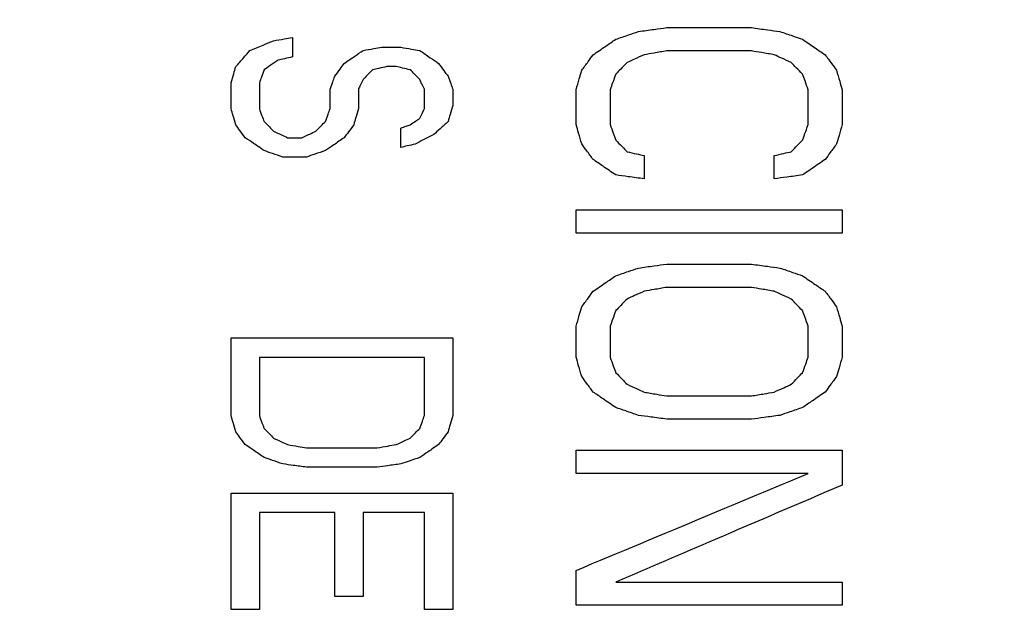
# Model space of a CAD drawing. Units: inches. Extents: x -2 to 332, y 6 to 219.
# Drawn here: x 52 to 52, y 166 to 167 of the extents above; entities that cross this region are included whole.
import ezdxf

# ---------------------------------------------------------------- set-up
doc = ezdxf.new("R2010")
doc.units = ezdxf.units.IN
doc.header["$LTSCALE"] = 6
doc.header["$MEASUREMENT"] = 0
doc.layers.get('0').update_dxf_attribs({"lineweight": 25})

# ---------------------------------------------------------------- blocks, each defined once
blk = doc.blocks.new('A$C57B05F4F')
at = {"color": 7, "linetype": 'Continuous', "lineweight": 25}
for points, knots in [([(1.199108, 0.50443), (1.199313, 0.495629), (1.19973, 0.47776), (1.203165, 0.450752), (1.208847, 0.423391), (1.217101, 0.395984), (1.227872, 0.369037), (1.241131, 0.342889), (1.256769, 0.317873), (1.274745, 0.294177), (1.295003, 0.271985), (1.317345, 0.251624), (1.341513, 0.233384), (1.367036, 0.217574), (1.393554, 0.204315), (1.420542, 0.193724), (1.447634, 0.185735), (1.474497, 0.180228), (1.50101, 0.177039), (1.527352, 0.175998), (1.553862, 0.177065), (1.58087, 0.180375), (1.608231, 0.186092), (1.635638, 0.194337), (1.662585, 0.20511), (1.688733, 0.218369), (1.713749, 0.234006), (1.737445, 0.251983), (1.759637, 0.27224), (1.779998, 0.294582), (1.798238, 0.31875), (1.814048, 0.344273), (1.827307, 0.370791), (1.837896, 0.39778), (1.845895, 0.424871), (1.851368, 0.451735), (1.854677, 0.478247), (1.855079, 0.495789), (1.855276, 0.50443)], [0, 0, 0, 0, 0.025617, 0.052014, 0.079133, 0.106902, 0.135236, 0.163518, 0.192148, 0.221014, 0.25, 0.279512, 0.308897, 0.338034, 0.366804, 0.3951, 0.422336, 0.448941, 0.474848, 0.5, 0.525617, 0.552014, 0.579133, 0.606902, 0.635236, 0.663518, 0.692148, 0.721014, 0.75, 0.779512, 0.808897, 0.838034, 0.866804, 0.8951, 0.922336, 0.948941, 0.974848, 1, 1, 1, 1]), ([(1.38766, 0.501056), (1.387785, 0.501099), (1.388008, 0.501175), (1.388231, 0.501252), (1.38833, 0.501285)], [0, 0, 0, 0, 0.560009, 1, 1, 1, 1]), ([(1.38833, 0.501285), (1.388486, 0.501307), (1.388765, 0.501345), (1.389044, 0.501383), (1.389167, 0.5014)], [0, 0, 0, 0, 0.5600016, 1, 1, 1, 1]), ([(1.389167, 0.5014), (1.389636, 0.5014), (1.390473, 0.5014), (1.391311, 0.5014), (1.39168, 0.5014)], [0, 0, 0, 0, 0.56, 1, 1, 1, 1]), ([(1.39168, 0.5014), (1.391837, 0.501379), (1.392116, 0.501341), (1.392395, 0.501302), (1.392518, 0.501285)], [0, 0, 0, 0, 0.560003, 1, 1, 1, 1]), ([(1.392518, 0.501285), (1.392643, 0.501243), (1.392866, 0.501166), (1.39309, 0.50109), (1.393188, 0.501056)], [0, 0, 0, 0, 0.560012, 1, 1, 1, 1]), ([(1.376832, 0.500725), (1.376962, 0.500779), (1.377195, 0.500874), (1.377428, 0.50097), (1.37753, 0.501012)], [0, 0, 0, 0, 0.5600112, 1, 1, 1, 1]), ([(1.37753, 0.501012), (1.377634, 0.50103), (1.377821, 0.501062), (1.378007, 0.501094), (1.378089, 0.501108)], [0, 0, 0, 0, 0.560001, 1, 1, 1, 1]), ([(1.378089, 0.501108), (1.378089, 0.501001), (1.378089, 0.500809), (1.378089, 0.500618), (1.378089, 0.500534)], [0, 0, 0, 0, 0.559998, 1, 1, 1, 1]), ([(1.386989, 0.500597), (1.387115, 0.500682), (1.387338, 0.500835), (1.387561, 0.500988), (1.38766, 0.501056)], [0, 0, 0, 0, 0.5600291, 1, 1, 1, 1]), ([(1.393188, 0.501056), (1.393313, 0.50097), (1.393537, 0.500817), (1.39376, 0.500664), (1.393858, 0.500597)], [0, 0, 0, 0, 0.560036, 1, 1, 1, 1]), ([(1.376413, 0.500247), (1.376492, 0.500336), (1.376631, 0.500495), (1.376771, 0.500655), (1.376832, 0.500725)], [0, 0, 0, 0, 0.560448, 1, 1, 1, 1]), ([(1.379624, 0.500342), (1.379729, 0.500414), (1.379915, 0.500541), (1.380101, 0.500669), (1.380183, 0.500725)], [0, 0, 0, 0, 0.560022, 1, 1, 1, 1]), ([(1.380183, 0.500725), (1.380287, 0.500743), (1.380473, 0.500775), (1.380659, 0.500807), (1.380741, 0.500821)], [0, 0, 0, 0, 0.560002, 1, 1, 1, 1]), ([(1.380741, 0.500821), (1.380845, 0.500821), (1.381032, 0.500821), (1.381218, 0.500821), (1.3813, 0.500821)], [0, 0, 0, 0, 0.56, 1, 1, 1, 1]), ([(1.3813, 0.500821), (1.381404, 0.500803), (1.38159, 0.500771), (1.381776, 0.500739), (1.381858, 0.500725)], [0, 0, 0, 0, 0.5600027, 1, 1, 1, 1]), ([(1.381858, 0.500725), (1.381962, 0.500654), (1.382148, 0.500526), (1.382335, 0.500398), (1.382417, 0.500342)], [0, 0, 0, 0, 0.560026, 1, 1, 1, 1]), ([(1.389167, 0.500711), (1.389042, 0.50069), (1.388819, 0.500652), (1.388596, 0.500613), (1.388497, 0.500597)], [0, 0, 0, 0, 0.559998, 1, 1, 1, 1]), ([(1.39168, 0.500711), (1.391211, 0.500711), (1.390372, 0.500711), (1.389535, 0.500711), (1.389167, 0.500711)], [0, 0, 0, 0, 0.56, 1, 1, 1, 1]), ([(1.392351, 0.500597), (1.392225, 0.500618), (1.392002, 0.500656), (1.391779, 0.500695), (1.39168, 0.500711)], [0, 0, 0, 0, 0.559996, 1, 1, 1, 1]), ([(1.37767, 0.500438), (1.377592, 0.500384), (1.377452, 0.500289), (1.377312, 0.500193), (1.377251, 0.500151)], [0, 0, 0, 0, 0.559984, 1, 1, 1, 1]), ([(1.378089, 0.500534), (1.37801, 0.500516), (1.377871, 0.500484), (1.377731, 0.500452), (1.37767, 0.500438)], [0, 0, 0, 0, 0.559998, 1, 1, 1, 1]), ([(1.379345, 0.499959), (1.379397, 0.500031), (1.37949, 0.500159), (1.379583, 0.500286), (1.379624, 0.500342)], [0, 0, 0, 0, 0.5602474, 1, 1, 1, 1]), ([(1.382417, 0.500342), (1.382469, 0.500271), (1.382562, 0.500143), (1.382655, 0.500016), (1.382696, 0.499959)], [0, 0, 0, 0, 0.560192, 1, 1, 1, 1]), ([(1.386654, 0.500137), (1.386717, 0.500223), (1.386829, 0.500376), (1.38694, 0.500529), (1.386989, 0.500597)], [0, 0, 0, 0, 0.560306, 1, 1, 1, 1]), ([(1.387995, 0.500367), (1.387932, 0.500303), (1.38782, 0.500188), (1.387709, 0.500073), (1.38766, 0.500022)], [0, 0, 0, 0, 0.559596, 1, 1, 1, 1]), ([(1.388497, 0.500597), (1.388403, 0.500554), (1.388236, 0.500477), (1.388068, 0.500401), (1.387995, 0.500367)], [0, 0, 0, 0, 0.559989, 1, 1, 1, 1]), ([(1.392853, 0.500367), (1.392759, 0.50041), (1.392592, 0.500486), (1.392424, 0.500563), (1.392351, 0.500597)], [0, 0, 0, 0, 0.559985, 1, 1, 1, 1]), ([(1.393188, 0.500022), (1.393126, 0.500087), (1.393014, 0.500201), (1.392902, 0.500316), (1.392853, 0.500367)], [0, 0, 0, 0, 0.559641, 1, 1, 1, 1]), ([(1.393858, 0.500597), (1.393921, 0.500511), (1.394033, 0.500358), (1.394144, 0.500205), (1.394193, 0.500137)], [0, 0, 0, 0, 0.56024, 1, 1, 1, 1]), ([(1.376274, 0.499768), (1.3763, 0.499857), (1.376346, 0.500017), (1.376393, 0.500176), (1.376413, 0.500247)], [0, 0, 0, 0, 0.5600035, 1, 1, 1, 1]), ([(1.377251, 0.500151), (1.377225, 0.500079), (1.377178, 0.499952), (1.377132, 0.499824), (1.377111, 0.499768)], [0, 0, 0, 0, 0.559975, 1, 1, 1, 1]), ([(1.380462, 0.500151), (1.38041, 0.500097), (1.380317, 0.500002), (1.380224, 0.499906), (1.380183, 0.499864)], [0, 0, 0, 0, 0.5599813, 1, 1, 1, 1]), ([(1.380881, 0.500247), (1.380803, 0.500229), (1.380663, 0.500197), (1.380523, 0.500165), (1.380462, 0.500151)], [0, 0, 0, 0, 0.559998, 1, 1, 1, 1]), ([(1.38116, 0.500247), (1.381108, 0.500247), (1.381015, 0.500247), (1.380922, 0.500247), (1.380881, 0.500247)], [0, 0, 0, 0, 0.56, 1, 1, 1, 1]), ([(1.381579, 0.500151), (1.381501, 0.500169), (1.381361, 0.500201), (1.381221, 0.500233), (1.38116, 0.500247)], [0, 0, 0, 0, 0.559997, 1, 1, 1, 1]), ([(1.381858, 0.499864), (1.381806, 0.499917), (1.381713, 0.500013), (1.38162, 0.500109), (1.381579, 0.500151)], [0, 0, 0, 0, 0.5597156, 1, 1, 1, 1]), ([(1.386487, 0.499563), (1.386518, 0.49967), (1.386574, 0.499862), (1.38663, 0.500053), (1.386654, 0.500137)], [0, 0, 0, 0, 0.560003, 1, 1, 1, 1]), ([(1.394193, 0.500137), (1.394225, 0.50003), (1.39428, 0.499839), (1.394336, 0.499647), (1.394361, 0.499563)], [0, 0, 0, 0, 0.55998, 1, 1, 1, 1]), ([(1.376274, 0.499003), (1.376274, 0.499145), (1.376274, 0.499401), (1.376274, 0.499656), (1.376274, 0.499768)], [0, 0, 0, 0, 0.560004, 1, 1, 1, 1]), ([(1.377111, 0.499768), (1.377111, 0.499625), (1.377111, 0.49937), (1.377111, 0.499115), (1.377111, 0.499003)], [0, 0, 0, 0, 0.559997, 1, 1, 1, 1]), ([(1.379206, 0.499577), (1.379232, 0.499648), (1.379278, 0.499776), (1.379325, 0.499903), (1.379345, 0.499959)], [0, 0, 0, 0, 0.560026, 1, 1, 1, 1]), ([(1.380183, 0.499864), (1.380157, 0.49981), (1.38011, 0.499715), (1.380064, 0.499619), (1.380043, 0.499577)], [0, 0, 0, 0, 0.559937, 1, 1, 1, 1]), ([(1.381998, 0.499577), (1.381972, 0.49963), (1.381925, 0.499726), (1.381879, 0.499822), (1.381858, 0.499864)], [0, 0, 0, 0, 0.559966, 1, 1, 1, 1]), ([(1.382696, 0.499959), (1.382722, 0.499888), (1.382768, 0.49976), (1.382815, 0.499633), (1.382835, 0.499577)], [0, 0, 0, 0, 0.560003, 1, 1, 1, 1]), ([(1.38766, 0.500022), (1.387628, 0.499937), (1.387572, 0.499783), (1.387517, 0.49963), (1.387492, 0.499563)], [0, 0, 0, 0, 0.559969, 1, 1, 1, 1]), ([(1.393356, 0.499563), (1.393324, 0.499649), (1.393269, 0.499802), (1.393213, 0.499955), (1.393188, 0.500022)], [0, 0, 0, 0, 0.559999, 1, 1, 1, 1]), ([(1.379206, 0.499003), (1.379206, 0.49911), (1.379206, 0.499301), (1.379206, 0.499493), (1.379206, 0.499577)], [0, 0, 0, 0, 0.560003, 1, 1, 1, 1]), ([(1.380043, 0.499577), (1.380043, 0.49947), (1.380043, 0.499278), (1.380043, 0.499087), (1.380043, 0.499003)], [0, 0, 0, 0, 0.559997, 1, 1, 1, 1]), ([(1.381998, 0.499003), (1.381998, 0.49911), (1.381998, 0.499301), (1.381998, 0.499493), (1.381998, 0.499577)], [0, 0, 0, 0, 0.560003, 1, 1, 1, 1]), ([(1.382835, 0.499577), (1.382835, 0.499487), (1.382835, 0.499328), (1.382835, 0.499168), (1.382835, 0.499098)], [0, 0, 0, 0, 0.559998, 1, 1, 1, 1]), ([(1.386487, 0.49853), (1.386487, 0.498722), (1.386487, 0.499067), (1.386487, 0.499411), (1.386487, 0.499563)], [0, 0, 0, 0, 0.560006, 1, 1, 1, 1]), ([(1.387492, 0.499563), (1.387492, 0.49937), (1.387492, 0.499026), (1.387492, 0.498681), (1.387492, 0.49853)], [0, 0, 0, 0, 0.559994, 1, 1, 1, 1]), ([(1.393356, 0.49853), (1.393356, 0.498722), (1.393356, 0.499067), (1.393356, 0.499411), (1.393356, 0.499563)], [0, 0, 0, 0, 0.560007, 1, 1, 1, 1]), ([(1.394361, 0.499563), (1.394361, 0.49937), (1.394361, 0.499026), (1.394361, 0.498681), (1.394361, 0.49853)], [0, 0, 0, 0, 0.559993, 1, 1, 1, 1]), ([(1.376413, 0.498524), (1.376387, 0.498613), (1.376341, 0.498773), (1.376294, 0.498932), (1.376274, 0.499003)], [0, 0, 0, 0, 0.5599845, 1, 1, 1, 1]), ([(1.377111, 0.499003), (1.377137, 0.498931), (1.377184, 0.498804), (1.377231, 0.498676), (1.377251, 0.49862)], [0, 0, 0, 0, 0.560003, 1, 1, 1, 1]), ([(1.379066, 0.49862), (1.379092, 0.498691), (1.379139, 0.498819), (1.379185, 0.498946), (1.379206, 0.499003)], [0, 0, 0, 0, 0.560029, 1, 1, 1, 1]), ([(1.380043, 0.499003), (1.380017, 0.498913), (1.379971, 0.498754), (1.379924, 0.498594), (1.379904, 0.498524)], [0, 0, 0, 0, 0.559994, 1, 1, 1, 1]), ([(1.381858, 0.498715), (1.381884, 0.498769), (1.381931, 0.498865), (1.381977, 0.49896), (1.381998, 0.499003)], [0, 0, 0, 0, 0.560066, 1, 1, 1, 1]), ([(1.382835, 0.499098), (1.382809, 0.499009), (1.382763, 0.498849), (1.382716, 0.49869), (1.382696, 0.49862)], [0, 0, 0, 0, 0.5599945, 1, 1, 1, 1]), ([(1.377251, 0.49862), (1.377303, 0.498566), (1.377396, 0.498471), (1.377489, 0.498375), (1.37753, 0.498333)], [0, 0, 0, 0, 0.560271, 1, 1, 1, 1]), ([(1.378787, 0.498333), (1.378839, 0.498386), (1.378932, 0.498482), (1.379025, 0.498578), (1.379066, 0.49862)], [0, 0, 0, 0, 0.560322, 1, 1, 1, 1]), ([(1.381579, 0.498524), (1.381631, 0.49856), (1.381724, 0.498624), (1.381817, 0.498687), (1.381858, 0.498715)], [0, 0, 0, 0, 0.5600109, 1, 1, 1, 1]), ([(1.382696, 0.49862), (1.382618, 0.498548), (1.382478, 0.498421), (1.382338, 0.498293), (1.382277, 0.498237)], [0, 0, 0, 0, 0.559975, 1, 1, 1, 1]), ([(1.376693, 0.498141), (1.37664, 0.498213), (1.376547, 0.49834), (1.376454, 0.498468), (1.376413, 0.498524)], [0, 0, 0, 0, 0.559822, 1, 1, 1, 1]), ([(1.37753, 0.498333), (1.377608, 0.498297), (1.377748, 0.498233), (1.377888, 0.498169), (1.377949, 0.498141)], [0, 0, 0, 0, 0.560011, 1, 1, 1, 1]), ([(1.378368, 0.498141), (1.378446, 0.498177), (1.378586, 0.498241), (1.378725, 0.498305), (1.378787, 0.498333)], [0, 0, 0, 0, 0.560008, 1, 1, 1, 1]), ([(1.379904, 0.498524), (1.379851, 0.498453), (1.379758, 0.498325), (1.379665, 0.498198), (1.379624, 0.498141)], [0, 0, 0, 0, 0.55974, 1, 1, 1, 1]), ([(1.3813, 0.498428), (1.381352, 0.498446), (1.381445, 0.498478), (1.381538, 0.49851), (1.381579, 0.498524)], [0, 0, 0, 0, 0.560003, 1, 1, 1, 1]), ([(1.3813, 0.497854), (1.3813, 0.497961), (1.3813, 0.498153), (1.3813, 0.498344), (1.3813, 0.498428)], [0, 0, 0, 0, 0.560004, 1, 1, 1, 1]), ([(1.386654, 0.497955), (1.386623, 0.498063), (1.386567, 0.498254), (1.386511, 0.498445), (1.386487, 0.49853)], [0, 0, 0, 0, 0.55998, 1, 1, 1, 1]), ([(1.387492, 0.49853), (1.387523, 0.498444), (1.387579, 0.498291), (1.387635, 0.498138), (1.38766, 0.49807)], [0, 0, 0, 0, 0.559999, 1, 1, 1, 1]), ([(1.393188, 0.49807), (1.393219, 0.498156), (1.393275, 0.498309), (1.393331, 0.498462), (1.393356, 0.49853)], [0, 0, 0, 0, 0.560038, 1, 1, 1, 1]), ([(1.394361, 0.49853), (1.39433, 0.498422), (1.394274, 0.498231), (1.394218, 0.49804), (1.394193, 0.497955)], [0, 0, 0, 0, 0.5599924, 1, 1, 1, 1]), ([(1.377251, 0.497759), (1.377147, 0.49783), (1.376961, 0.497958), (1.376774, 0.498085), (1.376693, 0.498141)], [0, 0, 0, 0, 0.559975, 1, 1, 1, 1]), ([(1.377949, 0.498141), (1.378027, 0.498141), (1.378167, 0.498141), (1.378306, 0.498141), (1.378368, 0.498141)], [0, 0, 0, 0, 0.56, 1, 1, 1, 1]), ([(1.379624, 0.498141), (1.37952, 0.49807), (1.379334, 0.497942), (1.379148, 0.497815), (1.379066, 0.497759)], [0, 0, 0, 0, 0.559979, 1, 1, 1, 1]), ([(1.382277, 0.498237), (1.382173, 0.498183), (1.381986, 0.498088), (1.3818, 0.497992), (1.381719, 0.49795)], [0, 0, 0, 0, 0.559987, 1, 1, 1, 1]), ([(1.38766, 0.49807), (1.387722, 0.498006), (1.387834, 0.497891), (1.387946, 0.497776), (1.387995, 0.497726)], [0, 0, 0, 0, 0.560332, 1, 1, 1, 1]), ([(1.392853, 0.497726), (1.392916, 0.49779), (1.393027, 0.497905), (1.393139, 0.49802), (1.393188, 0.49807)], [0, 0, 0, 0, 0.560411, 1, 1, 1, 1]), ([(1.377809, 0.497567), (1.377705, 0.497603), (1.377519, 0.497667), (1.377333, 0.497731), (1.377251, 0.497759)], [0, 0, 0, 0, 0.559991, 1, 1, 1, 1]), ([(1.379066, 0.497759), (1.378962, 0.497723), (1.378775, 0.497659), (1.378589, 0.497595), (1.378507, 0.497567)], [0, 0, 0, 0, 0.559994, 1, 1, 1, 1]), ([(1.381719, 0.49795), (1.38164, 0.497932), (1.381501, 0.4979), (1.381361, 0.497868), (1.3813, 0.497854)], [0, 0, 0, 0, 0.5599982, 1, 1, 1, 1]), ([(1.386989, 0.497496), (1.386927, 0.497582), (1.386815, 0.497735), (1.386704, 0.497888), (1.386654, 0.497955)], [0, 0, 0, 0, 0.559787, 1, 1, 1, 1]), ([(1.387995, 0.497726), (1.388088, 0.497704), (1.388256, 0.497666), (1.388424, 0.497628), (1.388497, 0.497611)], [0, 0, 0, 0, 0.560005, 1, 1, 1, 1]), ([(1.392351, 0.497611), (1.392444, 0.497632), (1.392612, 0.497671), (1.392779, 0.497709), (1.392853, 0.497726)], [0, 0, 0, 0, 0.560002, 1, 1, 1, 1]), ([(1.394193, 0.497955), (1.394131, 0.49787), (1.394019, 0.497717), (1.393907, 0.497564), (1.393858, 0.497496)], [0, 0, 0, 0, 0.559656, 1, 1, 1, 1]), ([(1.378507, 0.497567), (1.378377, 0.497567), (1.378144, 0.497567), (1.377912, 0.497567), (1.377809, 0.497567)], [0, 0, 0, 0, 0.56, 1, 1, 1, 1]), ([(1.38766, 0.497037), (1.387534, 0.497123), (1.387311, 0.497276), (1.387088, 0.497429), (1.386989, 0.497496)], [0, 0, 0, 0, 0.559966, 1, 1, 1, 1]), ([(1.388497, 0.497611), (1.388497, 0.497482), (1.388497, 0.497253), (1.388497, 0.497023), (1.388497, 0.496922)], [0, 0, 0, 0, 0.559995, 1, 1, 1, 1]), ([(1.392351, 0.496922), (1.392351, 0.497051), (1.392351, 0.49728), (1.392351, 0.49751), (1.392351, 0.497611)], [0, 0, 0, 0, 0.560006, 1, 1, 1, 1]), ([(1.393858, 0.497496), (1.393733, 0.49741), (1.39351, 0.497257), (1.393286, 0.497104), (1.393188, 0.497037)], [0, 0, 0, 0, 0.559971, 1, 1, 1, 1]), ([(1.388497, 0.496922), (1.388341, 0.496943), (1.388062, 0.496982), (1.387782, 0.49702), (1.38766, 0.497037)], [0, 0, 0, 0, 0.559996, 1, 1, 1, 1]), ([(1.393188, 0.497037), (1.393032, 0.497015), (1.392752, 0.496977), (1.392473, 0.496939), (1.392351, 0.496922)], [0, 0, 0, 0, 0.559999, 1, 1, 1, 1]), ([(1.386487, 0.496003), (1.387951, 0.496003), (1.390566, 0.496003), (1.393201, 0.496003), (1.394361, 0.496003)], [0, 0, 0, 0, 0.56, 1, 1, 1, 1]), ([(1.386487, 0.495314), (1.386487, 0.495443), (1.386487, 0.495673), (1.386487, 0.495902), (1.386487, 0.496003)], [0, 0, 0, 0, 0.560006, 1, 1, 1, 1]), ([(1.394361, 0.496003), (1.394361, 0.495875), (1.394361, 0.495645), (1.394361, 0.495415), (1.394361, 0.495314)], [0, 0, 0, 0, 0.559993, 1, 1, 1, 1]), ([(1.394361, 0.495314), (1.392886, 0.495314), (1.390251, 0.495314), (1.387637, 0.495314), (1.386487, 0.495314)], [0, 0, 0, 0, 0.56, 1, 1, 1, 1]), ([(1.38766, 0.494051), (1.387785, 0.494094), (1.388008, 0.494171), (1.388231, 0.494247), (1.38833, 0.494281)], [0, 0, 0, 0, 0.560006, 1, 1, 1, 1]), ([(1.38833, 0.494281), (1.388486, 0.494302), (1.388765, 0.494341), (1.389044, 0.494379), (1.389167, 0.494396)], [0, 0, 0, 0, 0.5600005, 1, 1, 1, 1]), ([(1.389167, 0.494396), (1.389636, 0.494396), (1.390473, 0.494396), (1.391311, 0.494396), (1.39168, 0.494396)], [0, 0, 0, 0, 0.56, 1, 1, 1, 1]), ([(1.39168, 0.494396), (1.391837, 0.494374), (1.392116, 0.494336), (1.392395, 0.494298), (1.392518, 0.494281)], [0, 0, 0, 0, 0.560005, 1, 1, 1, 1]), ([(1.392518, 0.494281), (1.392643, 0.494238), (1.392866, 0.494162), (1.39309, 0.494085), (1.393188, 0.494051)], [0, 0, 0, 0, 0.560016, 1, 1, 1, 1]), ([(1.386989, 0.493592), (1.387115, 0.493678), (1.387338, 0.493831), (1.387561, 0.493984), (1.38766, 0.494051)], [0, 0, 0, 0, 0.560025, 1, 1, 1, 1]), ([(1.393188, 0.494051), (1.393313, 0.493966), (1.393537, 0.493812), (1.39376, 0.493659), (1.393858, 0.493592)], [0, 0, 0, 0, 0.560039, 1, 1, 1, 1]), ([(1.389167, 0.493707), (1.389042, 0.493685), (1.388819, 0.493647), (1.388596, 0.493609), (1.388497, 0.493592)], [0, 0, 0, 0, 0.559999, 1, 1, 1, 1]), ([(1.39168, 0.493707), (1.391211, 0.493707), (1.390372, 0.493707), (1.389535, 0.493707), (1.389167, 0.493707)], [0, 0, 0, 0, 0.56, 1, 1, 1, 1]), ([(1.392351, 0.493592), (1.392225, 0.493613), (1.392002, 0.493652), (1.391779, 0.49369), (1.39168, 0.493707)], [0, 0, 0, 0, 0.559994, 1, 1, 1, 1]), ([(1.386654, 0.493133), (1.386717, 0.493218), (1.386829, 0.493371), (1.38694, 0.493525), (1.386989, 0.493592)], [0, 0, 0, 0, 0.56037, 1, 1, 1, 1]), ([(1.387995, 0.493362), (1.387932, 0.493298), (1.38782, 0.493183), (1.387709, 0.493068), (1.38766, 0.493018)], [0, 0, 0, 0, 0.5596049, 1, 1, 1, 1]), ([(1.388497, 0.493592), (1.388403, 0.493549), (1.388236, 0.493472), (1.388068, 0.493396), (1.387995, 0.493362)], [0, 0, 0, 0, 0.559991, 1, 1, 1, 1]), ([(1.392853, 0.493362), (1.392759, 0.493405), (1.392592, 0.493482), (1.392424, 0.493558), (1.392351, 0.493592)], [0, 0, 0, 0, 0.559982, 1, 1, 1, 1]), ([(1.393188, 0.493018), (1.393126, 0.493082), (1.393014, 0.493197), (1.392902, 0.493312), (1.392853, 0.493362)], [0, 0, 0, 0, 0.559703, 1, 1, 1, 1]), ([(1.393858, 0.493592), (1.393921, 0.493506), (1.394033, 0.493353), (1.394144, 0.4932), (1.394193, 0.493133)], [0, 0, 0, 0, 0.560179, 1, 1, 1, 1]), ([(1.386487, 0.492558), (1.386518, 0.492666), (1.386574, 0.492857), (1.38663, 0.493048), (1.386654, 0.493133)], [0, 0, 0, 0, 0.560028, 1, 1, 1, 1]), ([(1.394193, 0.493133), (1.394225, 0.493025), (1.39428, 0.492834), (1.394336, 0.492643), (1.394361, 0.492558)], [0, 0, 0, 0, 0.559973, 1, 1, 1, 1]), ([(1.38766, 0.493018), (1.387628, 0.492932), (1.387572, 0.492779), (1.387517, 0.492626), (1.387492, 0.492558)], [0, 0, 0, 0, 0.559939, 1, 1, 1, 1]), ([(1.393356, 0.492558), (1.393324, 0.492644), (1.393269, 0.492797), (1.393213, 0.49295), (1.393188, 0.493018)], [0, 0, 0, 0, 0.560014, 1, 1, 1, 1]), ([(1.386487, 0.49164), (1.386487, 0.491811), (1.386487, 0.492117), (1.386487, 0.492424), (1.386487, 0.492558)], [0, 0, 0, 0, 0.560012, 1, 1, 1, 1]), ([(1.387492, 0.492558), (1.387492, 0.492387), (1.387492, 0.492081), (1.387492, 0.491775), (1.387492, 0.49164)], [0, 0, 0, 0, 0.5599879, 1, 1, 1, 1]), ([(1.393356, 0.49164), (1.393356, 0.491811), (1.393356, 0.492117), (1.393356, 0.492424), (1.393356, 0.492558)], [0, 0, 0, 0, 0.560013, 1, 1, 1, 1]), ([(1.394361, 0.492558), (1.394361, 0.492387), (1.394361, 0.492081), (1.394361, 0.491775), (1.394361, 0.49164)], [0, 0, 0, 0, 0.559986, 1, 1, 1, 1]), ([(1.376274, 0.489912), (1.376274, 0.490341), (1.376274, 0.491106), (1.376274, 0.491872), (1.376274, 0.492208)], [0, 0, 0, 0, 0.56, 1, 1, 1, 1]), ([(1.376274, 0.492208), (1.377494, 0.492208), (1.379674, 0.492208), (1.381869, 0.492208), (1.382835, 0.492208)], [0, 0, 0, 0, 0.56, 1, 1, 1, 1]), ([(1.382835, 0.492208), (1.382835, 0.49178), (1.382835, 0.491014), (1.382835, 0.490249), (1.382835, 0.489912)], [0, 0, 0, 0, 0.56, 1, 1, 1, 1]), ([(1.381998, 0.491634), (1.381083, 0.491634), (1.37945, 0.491634), (1.377826, 0.491634), (1.377111, 0.491634)], [0, 0, 0, 0, 0.56, 1, 1, 1, 1]), ([(1.377111, 0.491634), (1.377111, 0.491313), (1.377111, 0.490739), (1.377111, 0.490165), (1.377111, 0.489912)], [0, 0, 0, 0, 0.56, 1, 1, 1, 1]), ([(1.381998, 0.489912), (1.381998, 0.490233), (1.381998, 0.490807), (1.381998, 0.491382), (1.381998, 0.491634)], [0, 0, 0, 0, 0.56, 1, 1, 1, 1]), ([(1.386654, 0.491066), (1.386623, 0.491173), (1.386567, 0.491364), (1.386511, 0.491556), (1.386487, 0.49164)], [0, 0, 0, 0, 0.559984, 1, 1, 1, 1]), ([(1.387492, 0.49164), (1.387523, 0.491554), (1.387579, 0.491401), (1.387635, 0.491248), (1.38766, 0.49118)], [0, 0, 0, 0, 0.559987, 1, 1, 1, 1]), ([(1.393188, 0.49118), (1.393219, 0.491266), (1.393275, 0.491419), (1.393331, 0.491572), (1.393356, 0.49164)], [0, 0, 0, 0, 0.56007, 1, 1, 1, 1]), ([(1.394361, 0.49164), (1.39433, 0.491533), (1.394274, 0.491341), (1.394218, 0.49115), (1.394193, 0.491066)], [0, 0, 0, 0, 0.559963, 1, 1, 1, 1]), ([(1.386989, 0.490606), (1.386927, 0.490692), (1.386815, 0.490845), (1.386704, 0.490998), (1.386654, 0.491066)], [0, 0, 0, 0, 0.55984, 1, 1, 1, 1]), ([(1.38766, 0.49118), (1.387722, 0.491116), (1.387834, 0.491001), (1.387946, 0.490887), (1.387995, 0.490836)], [0, 0, 0, 0, 0.5602766, 1, 1, 1, 1]), ([(1.392853, 0.490836), (1.392916, 0.4909), (1.393027, 0.491015), (1.393139, 0.49113), (1.393188, 0.49118)], [0, 0, 0, 0, 0.560401, 1, 1, 1, 1]), ([(1.394193, 0.491066), (1.394131, 0.49098), (1.394019, 0.490827), (1.393907, 0.490674), (1.393858, 0.490606)], [0, 0, 0, 0, 0.559586, 1, 1, 1, 1]), ([(1.387995, 0.490836), (1.388088, 0.490793), (1.388256, 0.490717), (1.388424, 0.49064), (1.388497, 0.490606)], [0, 0, 0, 0, 0.560017, 1, 1, 1, 1]), ([(1.392351, 0.490606), (1.392444, 0.490649), (1.392612, 0.490726), (1.392779, 0.490802), (1.392853, 0.490836)], [0, 0, 0, 0, 0.560008, 1, 1, 1, 1]), ([(1.38766, 0.490147), (1.387534, 0.490233), (1.387311, 0.490386), (1.387088, 0.490539), (1.386989, 0.490606)], [0, 0, 0, 0, 0.559963, 1, 1, 1, 1]), ([(1.388497, 0.490606), (1.388622, 0.490585), (1.388846, 0.490547), (1.389069, 0.490508), (1.389167, 0.490492)], [0, 0, 0, 0, 0.560007, 1, 1, 1, 1]), ([(1.389167, 0.490492), (1.389636, 0.490492), (1.390473, 0.490492), (1.391311, 0.490492), (1.39168, 0.490492)], [0, 0, 0, 0, 0.56, 1, 1, 1, 1]), ([(1.39168, 0.490492), (1.391805, 0.490513), (1.392029, 0.490551), (1.392252, 0.49059), (1.392351, 0.490606)], [0, 0, 0, 0, 0.5600005, 1, 1, 1, 1]), ([(1.393858, 0.490606), (1.393733, 0.490521), (1.39351, 0.490367), (1.393286, 0.490214), (1.393188, 0.490147)], [0, 0, 0, 0, 0.559975, 1, 1, 1, 1]), ([(1.38833, 0.489917), (1.388205, 0.48996), (1.387981, 0.490037), (1.387758, 0.490113), (1.38766, 0.490147)], [0, 0, 0, 0, 0.559984, 1, 1, 1, 1]), ([(1.393188, 0.490147), (1.393063, 0.490104), (1.39284, 0.490028), (1.392616, 0.489951), (1.392518, 0.489917)], [0, 0, 0, 0, 0.559995, 1, 1, 1, 1]), ([(1.376413, 0.489433), (1.376387, 0.489523), (1.376341, 0.489682), (1.376294, 0.489842), (1.376274, 0.489912)], [0, 0, 0, 0, 0.559988, 1, 1, 1, 1]), ([(1.377111, 0.489912), (1.377137, 0.48984), (1.377184, 0.489713), (1.377231, 0.489585), (1.377251, 0.489529)], [0, 0, 0, 0, 0.560013, 1, 1, 1, 1]), ([(1.381858, 0.489529), (1.381884, 0.489601), (1.381931, 0.489728), (1.381977, 0.489856), (1.381998, 0.489912)], [0, 0, 0, 0, 0.56006, 1, 1, 1, 1]), ([(1.382835, 0.489912), (1.382809, 0.489823), (1.382763, 0.489663), (1.382716, 0.489504), (1.382696, 0.489433)], [0, 0, 0, 0, 0.559966, 1, 1, 1, 1]), ([(1.389167, 0.489803), (1.389011, 0.489824), (1.388732, 0.489862), (1.388453, 0.489901), (1.38833, 0.489917)], [0, 0, 0, 0, 0.5599933, 1, 1, 1, 1]), ([(1.392518, 0.489917), (1.392362, 0.489896), (1.392082, 0.489858), (1.391803, 0.489819), (1.39168, 0.489803)], [0, 0, 0, 0, 0.5599999, 1, 1, 1, 1]), ([(1.39168, 0.489803), (1.391211, 0.489803), (1.390372, 0.489803), (1.389535, 0.489803), (1.389167, 0.489803)], [0, 0, 0, 0, 0.56, 1, 1, 1, 1]), ([(1.376693, 0.489051), (1.37664, 0.489122), (1.376547, 0.48925), (1.376454, 0.489377), (1.376413, 0.489433)], [0, 0, 0, 0, 0.5598733, 1, 1, 1, 1]), ([(1.377251, 0.489529), (1.377303, 0.489476), (1.377396, 0.48938), (1.377489, 0.489284), (1.37753, 0.489242)], [0, 0, 0, 0, 0.560217, 1, 1, 1, 1]), ([(1.381579, 0.489242), (1.381631, 0.489296), (1.381724, 0.489391), (1.381817, 0.489487), (1.381858, 0.489529)], [0, 0, 0, 0, 0.5600169, 1, 1, 1, 1]), ([(1.382696, 0.489433), (1.382644, 0.489362), (1.382551, 0.489234), (1.382458, 0.489107), (1.382417, 0.489051)], [0, 0, 0, 0, 0.55967, 1, 1, 1, 1]), ([(1.377251, 0.488668), (1.377147, 0.488739), (1.376961, 0.488867), (1.376774, 0.488995), (1.376693, 0.489051)], [0, 0, 0, 0, 0.559973, 1, 1, 1, 1]), ([(1.37753, 0.489242), (1.377608, 0.489206), (1.377748, 0.489143), (1.377888, 0.489079), (1.377949, 0.489051)], [0, 0, 0, 0, 0.560013, 1, 1, 1, 1]), ([(1.377949, 0.489051), (1.378053, 0.489033), (1.378239, 0.489001), (1.378426, 0.488969), (1.378507, 0.488955)], [0, 0, 0, 0, 0.5600049, 1, 1, 1, 1]), ([(1.380602, 0.488955), (1.380706, 0.488973), (1.380892, 0.489005), (1.381078, 0.489037), (1.38116, 0.489051)], [0, 0, 0, 0, 0.56, 1, 1, 1, 1]), ([(1.38116, 0.489051), (1.381238, 0.489086), (1.381378, 0.48915), (1.381517, 0.489214), (1.381579, 0.489242)], [0, 0, 0, 0, 0.560006, 1, 1, 1, 1]), ([(1.382417, 0.489051), (1.382312, 0.488979), (1.382126, 0.488852), (1.38194, 0.488724), (1.381858, 0.488668)], [0, 0, 0, 0, 0.559982, 1, 1, 1, 1]), ([(1.378507, 0.488955), (1.378898, 0.488955), (1.379595, 0.488955), (1.380294, 0.488955), (1.380602, 0.488955)], [0, 0, 0, 0, 0.56, 1, 1, 1, 1]), ([(1.386487, 0.488195), (1.386487, 0.488324), (1.386487, 0.488553), (1.386487, 0.488783), (1.386487, 0.488884)], [0, 0, 0, 0, 0.560011, 1, 1, 1, 1]), ([(1.386487, 0.488884), (1.387951, 0.488884), (1.390566, 0.488884), (1.393201, 0.488884), (1.394361, 0.488884)], [0, 0, 0, 0, 0.56, 1, 1, 1, 1]), ([(1.394361, 0.488884), (1.394361, 0.488691), (1.394361, 0.488346), (1.394361, 0.488002), (1.394361, 0.48785)], [0, 0, 0, 0, 0.55998, 1, 1, 1, 1]), ([(1.377809, 0.488477), (1.377705, 0.488512), (1.377519, 0.488576), (1.377333, 0.48864), (1.377251, 0.488668)], [0, 0, 0, 0, 0.5599882, 1, 1, 1, 1]), ([(1.378507, 0.488381), (1.378377, 0.488399), (1.378144, 0.488431), (1.377912, 0.488463), (1.377809, 0.488477)], [0, 0, 0, 0, 0.559995, 1, 1, 1, 1]), ([(1.3813, 0.488477), (1.381169, 0.488459), (1.380937, 0.488427), (1.380704, 0.488395), (1.380602, 0.488381)], [0, 0, 0, 0, 0.56, 1, 1, 1, 1]), ([(1.381858, 0.488668), (1.381754, 0.488632), (1.381568, 0.488568), (1.381382, 0.488505), (1.3813, 0.488477)], [0, 0, 0, 0, 0.559996, 1, 1, 1, 1]), ([(1.380602, 0.488381), (1.38021, 0.488381), (1.379511, 0.488381), (1.378814, 0.488381), (1.378507, 0.488381)], [0, 0, 0, 0, 0.56, 1, 1, 1, 1]), ([(1.386487, 0.485324), (1.387765, 0.485858), (1.390046, 0.486812), (1.392344, 0.487772), (1.393356, 0.488195)], [0, 0, 0, 0, 0.56, 1, 1, 1, 1]), ([(1.393356, 0.488195), (1.392069, 0.488195), (1.389772, 0.488195), (1.387491, 0.488195), (1.386487, 0.488195)], [0, 0, 0, 0, 0.56, 1, 1, 1, 1]), ([(1.394361, 0.48785), (1.393106, 0.487313), (1.390864, 0.486353), (1.388639, 0.485399), (1.38766, 0.48498)], [0, 0, 0, 0, 0.56, 1, 1, 1, 1]), ([(1.376274, 0.48417), (1.376274, 0.484813), (1.376274, 0.485961), (1.376274, 0.48711), (1.376274, 0.487615)], [0, 0, 0, 0, 0.56, 1, 1, 1, 1]), ([(1.376274, 0.487615), (1.377494, 0.487615), (1.379674, 0.487615), (1.381869, 0.487615), (1.382835, 0.487615)], [0, 0, 0, 0, 0.56, 1, 1, 1, 1]), ([(1.382835, 0.487615), (1.382835, 0.486972), (1.382835, 0.485824), (1.382835, 0.484676), (1.382835, 0.48417)], [0, 0, 0, 0, 0.56, 1, 1, 1, 1]), ([(1.379345, 0.487041), (1.378928, 0.487041), (1.378182, 0.487041), (1.377439, 0.487041), (1.377111, 0.487041)], [0, 0, 0, 0, 0.56, 1, 1, 1, 1]), ([(1.377111, 0.487041), (1.377111, 0.486505), (1.377111, 0.485548), (1.377111, 0.484591), (1.377111, 0.48417)], [0, 0, 0, 0, 0.56, 1, 1, 1, 1]), ([(1.379345, 0.484553), (1.379345, 0.485018), (1.379345, 0.485847), (1.379345, 0.486676), (1.379345, 0.487041)], [0, 0, 0, 0, 0.56, 1, 1, 1, 1]), ([(1.381998, 0.487041), (1.381659, 0.487041), (1.381053, 0.487041), (1.380449, 0.487041), (1.380183, 0.487041)], [0, 0, 0, 0, 0.56, 1, 1, 1, 1]), ([(1.380183, 0.487041), (1.380183, 0.486577), (1.380183, 0.485747), (1.380183, 0.484918), (1.380183, 0.484553)], [0, 0, 0, 0, 0.56, 1, 1, 1, 1]), ([(1.381998, 0.48417), (1.381998, 0.484706), (1.381998, 0.485663), (1.381998, 0.48662), (1.381998, 0.487041)], [0, 0, 0, 0, 0.56, 1, 1, 1, 1]), ([(1.386487, 0.484291), (1.386487, 0.484484), (1.386487, 0.484828), (1.386487, 0.485173), (1.386487, 0.485324)], [0, 0, 0, 0, 0.560021, 1, 1, 1, 1]), ([(1.38766, 0.48498), (1.388907, 0.48498), (1.391133, 0.48498), (1.393375, 0.48498), (1.394361, 0.48498)], [0, 0, 0, 0, 0.56, 1, 1, 1, 1]), ([(1.394361, 0.48498), (1.394361, 0.484851), (1.394361, 0.484621), (1.394361, 0.484392), (1.394361, 0.484291)], [0, 0, 0, 0, 0.559984, 1, 1, 1, 1]), ([(1.380183, 0.484553), (1.380026, 0.484553), (1.379747, 0.484553), (1.379468, 0.484553), (1.379345, 0.484553)], [0, 0, 0, 0, 0.5599982, 1, 1, 1, 1]), ([(1.377111, 0.48417), (1.376955, 0.48417), (1.376676, 0.48417), (1.376397, 0.48417), (1.376274, 0.48417)], [0, 0, 0, 0, 0.559998, 1, 1, 1, 1]), ([(1.382835, 0.48417), (1.382679, 0.48417), (1.3824, 0.48417), (1.382121, 0.48417), (1.381998, 0.48417)], [0, 0, 0, 0, 0.559998, 1, 1, 1, 1]), ([(1.394361, 0.484291), (1.392886, 0.484291), (1.390251, 0.484291), (1.387637, 0.484291), (1.386487, 0.484291)], [0, 0, 0, 0, 0.56, 1, 1, 1, 1])]:
    blk.add_open_spline(points, degree=3, knots=knots, dxfattribs=at)

msp = doc.modelspace()

# ---------------------------------------------------------------- block references
at = {"xscale": 18, "yscale": 18, "zscale": 18}
msp.add_blockref('A$C57B05F4F', (27.15643, 157.58281), dxfattribs=at)

doc.saveas('drawing.dxf')
